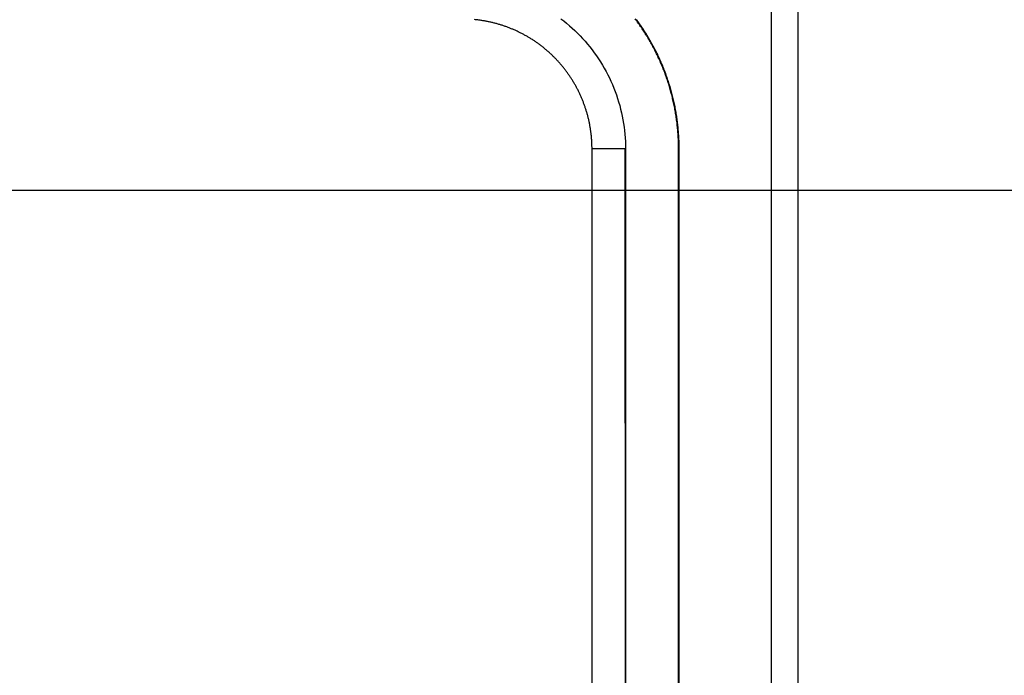
# Model space of a CAD drawing. Units: millimetres. Extents: x 0 to 841, y 0 to 594.
# Drawn here: x 184 to 193, y 521 to 527 of the extents above; entities that cross this region are included whole.
import ezdxf

# ---------------------------------------------------------------- set-up
doc = ezdxf.new("R2010")
doc.units = ezdxf.units.MM
doc.layers.add('LAYER_1', color=179, linetype='Continuous')
doc.layers.add('SLD-0', color=179, linetype='Continuous')

msp = doc.modelspace()

# ---------------------------------------------------------------- linework, layer by layer
at = {"layer": 'LAYER_1'}
msp.add_line((180.0807, 525.3867), (205.5422, 525.3867), dxfattribs=at)
at = {"layer": 'SLD-0'}
for p, q in [((191.2307, 415.9367), (191.2307, 534.7867)), ((191.4755, 534.7867), (191.4755, 415.9367)), ((188.5027, 526.9578), (188.4951, 526.9585)), ((188.5103, 526.957), (188.5027, 526.9578)), ((188.5179, 526.9561), (188.5103, 526.957)), ((189.2906, 526.9669), (189.3175, 526.946)), ((189.9818, 526.9565), (189.9742, 526.9665)), ((189.9892, 526.9463), (189.9818, 526.9565)), ((189.9937, 526.9496), (189.9862, 526.9598)), ((188.5254, 526.9552), (188.5179, 526.9561)), ((188.533, 526.9543), (188.5254, 526.9552)), ((188.5405, 526.9533), (188.533, 526.9543)), ((188.5481, 526.9523), (188.5405, 526.9533)), ((188.5556, 526.9512), (188.5481, 526.9523)), ((188.5632, 526.95), (188.5556, 526.9512)), ((188.5707, 526.9488), (188.5632, 526.95)), ((188.5782, 526.9476), (188.5707, 526.9488)), ((188.5857, 526.9463), (188.5782, 526.9476)), ((188.5932, 526.945), (188.5857, 526.9463)), ((188.6007, 526.9436), (188.5932, 526.945)), ((188.6082, 526.9422), (188.6007, 526.9436)), ((188.6156, 526.9407), (188.6082, 526.9422)), ((188.6231, 526.9392), (188.6156, 526.9407)), ((188.6306, 526.9376), (188.6231, 526.9392)), ((188.638, 526.936), (188.6306, 526.9376)), ((188.6454, 526.9344), (188.638, 526.936)), ((188.6529, 526.9326), (188.6454, 526.9344)), ((188.6603, 526.9309), (188.6529, 526.9326)), ((188.6677, 526.9291), (188.6603, 526.9309)), ((188.6751, 526.9272), (188.6677, 526.9291)), ((188.6825, 526.9253), (188.6751, 526.9272)), ((188.6898, 526.9234), (188.6825, 526.9253)), ((188.6972, 526.9214), (188.6898, 526.9234)), ((188.7045, 526.9194), (188.6972, 526.9214)), ((188.7118, 526.9173), (188.7045, 526.9194)), ((188.7192, 526.9151), (188.7118, 526.9173)), ((188.7265, 526.913), (188.7192, 526.9151)), ((188.7337, 526.9108), (188.7265, 526.913)), ((188.741, 526.9085), (188.7337, 526.9108)), ((188.7482, 526.9062), (188.741, 526.9085)), ((188.7555, 526.9038), (188.7482, 526.9062)), ((188.7627, 526.9014), (188.7555, 526.9038)), ((188.7699, 526.899), (188.7627, 526.9014)), ((188.777, 526.8965), (188.7699, 526.899)), ((188.7842, 526.8939), (188.777, 526.8965)), ((188.7913, 526.8914), (188.7842, 526.8939)), ((188.7985, 526.8887), (188.7913, 526.8914)), ((188.8055, 526.8861), (188.7985, 526.8887)), ((188.8126, 526.8834), (188.8055, 526.8861)), ((188.8197, 526.8806), (188.8126, 526.8834)), ((188.8267, 526.8778), (188.8197, 526.8806)), ((188.8337, 526.875), (188.8267, 526.8778)), ((188.8407, 526.8721), (188.8337, 526.875)), ((188.8477, 526.8692), (188.8407, 526.8721)), ((188.8546, 526.8662), (188.8477, 526.8692)), ((188.8615, 526.8632), (188.8546, 526.8662)), ((189.3175, 526.946), (189.3438, 526.9246)), ((189.3438, 526.9246), (189.3697, 526.9026)), ((189.3697, 526.9026), (189.3949, 526.8801)), ((189.3949, 526.8801), (189.4197, 526.857)), ((189.9967, 526.9361), (189.9892, 526.9463)), ((190.0012, 526.9394), (189.9937, 526.9496)), ((190.004, 526.9259), (189.9967, 526.9361)), ((190.0086, 526.9291), (190.0012, 526.9394)), ((190.0113, 526.9156), (190.004, 526.9259)), ((190.0159, 526.9188), (190.0086, 526.9291)), ((190.0185, 526.9053), (190.0113, 526.9156)), ((190.0231, 526.9085), (190.0159, 526.9188)), ((190.0257, 526.8949), (190.0185, 526.9053)), ((190.0303, 526.8981), (190.0231, 526.9085)), ((190.0328, 526.8845), (190.0257, 526.8949)), ((190.0374, 526.8876), (190.0303, 526.8981)), ((190.0398, 526.874), (190.0328, 526.8845)), ((190.0445, 526.8771), (190.0374, 526.8876)), ((190.0468, 526.8635), (190.0398, 526.874)), ((190.0515, 526.8666), (190.0445, 526.8771)), ((190.0584, 526.856), (190.0515, 526.8666)), ((188.8684, 526.8601), (188.8615, 526.8632)), ((188.8753, 526.8571), (188.8684, 526.8601)), ((188.8822, 526.8539), (188.8753, 526.8571)), ((188.889, 526.8507), (188.8822, 526.8539)), ((188.8958, 526.8475), (188.889, 526.8507)), ((188.9026, 526.8442), (188.8958, 526.8475)), ((188.9094, 526.8409), (188.9026, 526.8442)), ((188.9161, 526.8376), (188.9094, 526.8409)), ((188.9228, 526.8342), (188.9161, 526.8376)), ((188.9296, 526.8308), (188.9228, 526.8342)), ((188.9362, 526.8273), (188.9296, 526.8308)), ((188.9429, 526.8238), (188.9362, 526.8273)), ((188.9495, 526.8202), (188.9429, 526.8238)), ((188.9562, 526.8166), (188.9495, 526.8202)), ((188.9628, 526.8129), (188.9562, 526.8166)), ((188.9693, 526.8093), (188.9628, 526.8129)), ((188.9759, 526.8055), (188.9693, 526.8093)), ((188.9824, 526.8017), (188.9759, 526.8055)), ((188.989, 526.7979), (188.9824, 526.8017)), ((188.9954, 526.7941), (188.989, 526.7979)), ((189.0019, 526.7902), (188.9954, 526.7941)), ((189.0084, 526.7862), (189.0019, 526.7902)), ((189.0148, 526.7822), (189.0084, 526.7862)), ((189.0212, 526.7782), (189.0148, 526.7822)), ((189.0276, 526.7741), (189.0212, 526.7782)), ((189.4197, 526.857), (189.4439, 526.8334)), ((189.4439, 526.8334), (189.4675, 526.8093)), ((189.4675, 526.8093), (189.4906, 526.7847)), ((189.4906, 526.7847), (189.5132, 526.7595)), ((190.0537, 526.8529), (190.0468, 526.8635)), ((190.0605, 526.8423), (190.0537, 526.8529)), ((190.0652, 526.8454), (190.0584, 526.856)), ((190.0673, 526.8317), (190.0605, 526.8423)), ((190.072, 526.8347), (190.0652, 526.8454)), ((190.074, 526.821), (190.0673, 526.8317)), ((190.0787, 526.824), (190.072, 526.8347)), ((190.0806, 526.8103), (190.074, 526.821)), ((190.0854, 526.8132), (190.0787, 526.824)), ((190.0872, 526.7995), (190.0806, 526.8103)), ((190.092, 526.8024), (190.0854, 526.8132)), ((190.0937, 526.7887), (190.0872, 526.7995)), ((190.0985, 526.7916), (190.092, 526.8024)), ((190.1001, 526.7779), (190.0937, 526.7887)), ((190.1049, 526.7807), (190.0985, 526.7916)), ((190.1065, 526.767), (190.1001, 526.7779)), ((190.1113, 526.7698), (190.1049, 526.7807)), ((189.034, 526.77), (189.0276, 526.7741)), ((189.0403, 526.7658), (189.034, 526.77)), ((189.0466, 526.7616), (189.0403, 526.7658)), ((189.0529, 526.7574), (189.0466, 526.7616)), ((189.0592, 526.7531), (189.0529, 526.7574)), ((189.0654, 526.7488), (189.0592, 526.7531)), ((189.0716, 526.7444), (189.0654, 526.7488)), ((189.0778, 526.74), (189.0716, 526.7444)), ((189.084, 526.7355), (189.0778, 526.74)), ((189.0901, 526.731), (189.084, 526.7355)), ((189.0962, 526.7265), (189.0901, 526.731)), ((189.1023, 526.7219), (189.0962, 526.7265)), ((189.1084, 526.7173), (189.1023, 526.7219)), ((189.1144, 526.7127), (189.1084, 526.7173)), ((189.1204, 526.708), (189.1144, 526.7127)), ((189.1264, 526.7033), (189.1204, 526.708)), ((189.1323, 526.6985), (189.1264, 526.7033)), ((189.1382, 526.6937), (189.1323, 526.6985)), ((189.1441, 526.6889), (189.1382, 526.6937)), ((189.1499, 526.684), (189.1441, 526.6889)), ((189.5132, 526.7595), (189.5353, 526.7337)), ((189.5353, 526.7337), (189.5568, 526.7074)), ((189.5568, 526.7074), (189.5777, 526.6806)), ((190.1128, 526.756), (190.1065, 526.767)), ((190.1176, 526.7588), (190.1113, 526.7698)), ((190.119, 526.7451), (190.1128, 526.756)), ((190.1239, 526.7478), (190.1176, 526.7588)), ((190.1252, 526.7341), (190.119, 526.7451)), ((190.1301, 526.7368), (190.1239, 526.7478)), ((190.1313, 526.723), (190.1252, 526.7341)), ((190.1362, 526.7257), (190.1301, 526.7368)), ((190.1373, 526.7119), (190.1313, 526.723)), ((190.1422, 526.7146), (190.1362, 526.7257)), ((190.1432, 526.7008), (190.1373, 526.7119)), ((190.1481, 526.7034), (190.1422, 526.7146)), ((190.1491, 526.6896), (190.1432, 526.7008)), ((190.154, 526.6922), (190.1481, 526.7034)), ((190.1549, 526.6784), (190.1491, 526.6896)), ((190.1599, 526.681), (190.154, 526.6922)), ((189.1557, 526.6791), (189.1499, 526.684)), ((189.1615, 526.6742), (189.1557, 526.6791)), ((189.1672, 526.6692), (189.1615, 526.6742)), ((189.1729, 526.6643), (189.1672, 526.6692)), ((189.1786, 526.6592), (189.1729, 526.6643)), ((189.1842, 526.6542), (189.1786, 526.6592)), ((189.1898, 526.6491), (189.1842, 526.6542)), ((189.1953, 526.6439), (189.1898, 526.6491)), ((189.2009, 526.6388), (189.1953, 526.6439)), ((189.2063, 526.6336), (189.2009, 526.6388)), ((189.2118, 526.6284), (189.2063, 526.6336)), ((189.2172, 526.6231), (189.2118, 526.6284)), ((189.2226, 526.6178), (189.2172, 526.6231)), ((189.2279, 526.6125), (189.2226, 526.6178)), ((189.2332, 526.6072), (189.2279, 526.6125)), ((189.2385, 526.6018), (189.2332, 526.6072)), ((189.2437, 526.5964), (189.2385, 526.6018)), ((189.2489, 526.5909), (189.2437, 526.5964)), ((189.5777, 526.6806), (189.5981, 526.6532)), ((189.5981, 526.6532), (189.6179, 526.6254)), ((189.6179, 526.6254), (189.637, 526.5972)), ((189.637, 526.5972), (189.6554, 526.5685)), ((190.1606, 526.6672), (190.1549, 526.6784)), ((190.1656, 526.6697), (190.1599, 526.681)), ((190.1663, 526.6559), (190.1606, 526.6672)), ((190.1713, 526.6584), (190.1656, 526.6697)), ((190.1719, 526.6446), (190.1663, 526.6559)), ((190.1769, 526.647), (190.1713, 526.6584)), ((190.1774, 526.6332), (190.1719, 526.6446)), ((190.1824, 526.6356), (190.1769, 526.647)), ((190.1828, 526.6218), (190.1774, 526.6332)), ((190.1879, 526.6242), (190.1824, 526.6356)), ((190.1882, 526.6104), (190.1828, 526.6218)), ((190.1933, 526.6128), (190.1879, 526.6242)), ((190.1935, 526.5989), (190.1882, 526.6104)), ((190.1986, 526.6013), (190.1933, 526.6128)), ((190.1987, 526.5874), (190.1935, 526.5989)), ((190.2038, 526.5897), (190.1986, 526.6013)), ((189.2541, 526.5854), (189.2489, 526.5909)), ((189.2592, 526.5799), (189.2541, 526.5854)), ((189.2643, 526.5744), (189.2592, 526.5799)), ((189.2694, 526.5688), (189.2643, 526.5744)), ((189.2744, 526.5632), (189.2694, 526.5688)), ((189.2794, 526.5575), (189.2744, 526.5632)), ((189.2844, 526.5518), (189.2794, 526.5575)), ((189.2893, 526.5461), (189.2844, 526.5518)), ((189.2942, 526.5404), (189.2893, 526.5461)), ((189.2991, 526.5346), (189.2942, 526.5404)), ((189.3039, 526.5288), (189.2991, 526.5346)), ((189.3087, 526.5229), (189.3039, 526.5288)), ((189.3135, 526.517), (189.3087, 526.5229)), ((189.3182, 526.5111), (189.3135, 526.517)), ((189.3229, 526.5052), (189.3182, 526.5111)), ((189.3275, 526.4992), (189.3229, 526.5052)), ((189.6554, 526.5685), (189.6732, 526.5396)), ((189.6732, 526.5396), (189.6903, 526.5103)), ((189.6903, 526.5103), (189.7066, 526.4806)), ((190.2039, 526.5759), (190.1987, 526.5874)), ((190.209, 526.5782), (190.2038, 526.5897)), ((190.209, 526.5644), (190.2039, 526.5759)), ((190.2141, 526.5666), (190.209, 526.5782)), ((190.214, 526.5528), (190.209, 526.5644)), ((190.2189, 526.5411), (190.214, 526.5528)), ((190.2191, 526.555), (190.2141, 526.5666)), ((190.2238, 526.5295), (190.2189, 526.5411)), ((190.2241, 526.5433), (190.2191, 526.555)), ((190.2285, 526.5178), (190.2238, 526.5295)), ((190.2289, 526.5316), (190.2241, 526.5433)), ((190.2332, 526.5061), (190.2285, 526.5178)), ((190.2337, 526.5199), (190.2289, 526.5316)), ((190.2379, 526.4943), (190.2332, 526.5061)), ((190.2384, 526.5081), (190.2337, 526.5199)), ((190.2431, 526.4963), (190.2384, 526.5081)), ((189.3321, 526.4932), (189.3275, 526.4992)), ((189.3367, 526.4871), (189.3321, 526.4932)), ((189.3413, 526.4811), (189.3367, 526.4871)), ((189.3458, 526.4749), (189.3413, 526.4811)), ((189.3503, 526.4688), (189.3458, 526.4749)), ((189.3547, 526.4626), (189.3503, 526.4688)), ((189.3591, 526.4564), (189.3547, 526.4626)), ((189.3635, 526.4501), (189.3591, 526.4564)), ((189.3678, 526.4439), (189.3635, 526.4501)), ((189.3721, 526.4375), (189.3678, 526.4439)), ((189.3764, 526.4312), (189.3721, 526.4375)), ((189.3806, 526.4249), (189.3764, 526.4312)), ((189.3847, 526.4185), (189.3806, 526.4249)), ((189.3888, 526.4121), (189.3847, 526.4185)), ((189.3929, 526.4057), (189.3888, 526.4121)), ((189.7066, 526.4806), (189.7223, 526.4507)), ((189.7223, 526.4507), (189.7373, 526.4204)), ((189.7373, 526.4204), (189.7516, 526.3898)), ((190.2424, 526.4825), (190.2379, 526.4943)), ((190.2469, 526.4707), (190.2424, 526.4825)), ((190.2477, 526.4845), (190.2431, 526.4963)), ((190.2513, 526.4588), (190.2469, 526.4707)), ((190.2521, 526.4727), (190.2477, 526.4845)), ((190.2557, 526.447), (190.2513, 526.4588)), ((190.2566, 526.4608), (190.2521, 526.4727)), ((190.2599, 526.4351), (190.2557, 526.447)), ((190.2609, 526.4489), (190.2566, 526.4608)), ((190.2641, 526.4231), (190.2599, 526.4351)), ((190.2652, 526.4369), (190.2609, 526.4489)), ((190.2682, 526.4112), (190.2641, 526.4231)), ((190.2694, 526.425), (190.2652, 526.4369)), ((190.2735, 526.413), (190.2694, 526.425)), ((190.2775, 526.401), (190.2735, 526.413)), ((189.3969, 526.3993), (189.3929, 526.4057)), ((189.4009, 526.3928), (189.3969, 526.3993)), ((189.4049, 526.3863), (189.4009, 526.3928)), ((189.4088, 526.3798), (189.4049, 526.3863)), ((189.4126, 526.3733), (189.4088, 526.3798)), ((189.4164, 526.3668), (189.4126, 526.3733)), ((189.4202, 526.3602), (189.4164, 526.3668)), ((189.4239, 526.3536), (189.4202, 526.3602)), ((189.4276, 526.347), (189.4239, 526.3536)), ((189.4313, 526.3404), (189.4276, 526.347)), ((189.4349, 526.3337), (189.4313, 526.3404)), ((189.4384, 526.3271), (189.4349, 526.3337)), ((189.4419, 526.3204), (189.4384, 526.3271)), ((189.7516, 526.3898), (189.7652, 526.3589)), ((189.7652, 526.3589), (189.7782, 526.3276)), ((189.7782, 526.3276), (189.7904, 526.2961)), ((190.2722, 526.3992), (190.2682, 526.4112)), ((190.2762, 526.3872), (190.2722, 526.3992)), ((190.2801, 526.3752), (190.2762, 526.3872)), ((190.2815, 526.3889), (190.2775, 526.401)), ((190.2839, 526.3631), (190.2801, 526.3752)), ((190.2854, 526.3769), (190.2815, 526.3889)), ((190.2876, 526.351), (190.2839, 526.3631)), ((190.2892, 526.3648), (190.2854, 526.3769)), ((190.2912, 526.3389), (190.2876, 526.351)), ((190.2929, 526.3527), (190.2892, 526.3648)), ((190.2948, 526.3268), (190.2912, 526.3389)), ((190.2966, 526.3405), (190.2929, 526.3527)), ((190.2983, 526.3147), (190.2948, 526.3268)), ((190.3002, 526.3284), (190.2966, 526.3405)), ((190.3037, 526.3162), (190.3002, 526.3284)), ((189.4454, 526.3137), (189.4419, 526.3204)), ((189.4488, 526.307), (189.4454, 526.3137)), ((189.4522, 526.3002), (189.4488, 526.307)), ((189.4555, 526.2934), (189.4522, 526.3002)), ((189.4588, 526.2867), (189.4555, 526.2934)), ((189.4621, 526.2798), (189.4588, 526.2867)), ((189.4653, 526.273), (189.4621, 526.2798)), ((189.4685, 526.2662), (189.4653, 526.273)), ((189.4716, 526.2593), (189.4685, 526.2662)), ((189.4746, 526.2524), (189.4716, 526.2593)), ((189.4777, 526.2455), (189.4746, 526.2524)), ((189.4807, 526.2386), (189.4777, 526.2455)), ((189.4836, 526.2317), (189.4807, 526.2386)), ((189.4865, 526.2247), (189.4836, 526.2317)), ((189.7904, 526.2961), (189.8019, 526.2641)), ((189.8019, 526.2641), (189.8128, 526.2319)), ((189.8128, 526.2319), (189.8229, 526.1993)), ((190.3017, 526.3025), (190.2983, 526.3147)), ((190.3051, 526.2903), (190.3017, 526.3025)), ((190.3071, 526.304), (190.3037, 526.3162)), ((190.3083, 526.2781), (190.3051, 526.2903)), ((190.3105, 526.2918), (190.3071, 526.304)), ((190.3115, 526.2659), (190.3083, 526.2781)), ((190.3137, 526.2795), (190.3105, 526.2918)), ((190.3146, 526.2536), (190.3115, 526.2659)), ((190.3169, 526.2673), (190.3137, 526.2795)), ((190.3177, 526.2413), (190.3146, 526.2536)), ((190.3201, 526.255), (190.3169, 526.2673)), ((190.3206, 526.2291), (190.3177, 526.2413)), ((190.3231, 526.2427), (190.3201, 526.255)), ((190.3261, 526.2303), (190.3231, 526.2427)), ((189.4894, 526.2177), (189.4865, 526.2247)), ((189.4922, 526.2107), (189.4894, 526.2177)), ((189.495, 526.2037), (189.4922, 526.2107)), ((189.4977, 526.1966), (189.495, 526.2037)), ((189.5004, 526.1895), (189.4977, 526.1966)), ((189.5031, 526.1824), (189.5004, 526.1895)), ((189.5057, 526.1753), (189.5031, 526.1824)), ((189.5082, 526.1682), (189.5057, 526.1753)), ((189.5107, 526.161), (189.5082, 526.1682)), ((189.5132, 526.1538), (189.5107, 526.161)), ((189.5156, 526.1466), (189.5132, 526.1538)), ((189.518, 526.1394), (189.5156, 526.1466)), ((189.8229, 526.1993), (189.8323, 526.1665)), ((189.8323, 526.1665), (189.841, 526.1336)), ((190.3235, 526.2168), (190.3206, 526.2291)), ((190.3263, 526.2044), (190.3235, 526.2168)), ((190.329, 526.218), (190.3261, 526.2303)), ((190.3291, 526.1921), (190.3263, 526.2044)), ((190.3318, 526.2057), (190.329, 526.218)), ((190.3317, 526.1798), (190.3291, 526.1921)), ((190.3343, 526.1674), (190.3317, 526.1798)), ((190.3345, 526.1933), (190.3318, 526.2057)), ((190.3368, 526.155), (190.3343, 526.1674)), ((190.3372, 526.1809), (190.3345, 526.1933)), ((190.3392, 526.1426), (190.3368, 526.155)), ((190.3398, 526.1685), (190.3372, 526.1809)), ((190.3415, 526.1302), (190.3392, 526.1426)), ((190.3423, 526.1561), (190.3398, 526.1685)), ((190.3447, 526.1437), (190.3423, 526.1561)), ((190.347, 526.1312), (190.3447, 526.1437)), ((189.5204, 526.1322), (189.518, 526.1394)), ((189.5227, 526.125), (189.5204, 526.1322)), ((189.5249, 526.1177), (189.5227, 526.125)), ((189.5271, 526.1104), (189.5249, 526.1177)), ((189.5293, 526.1031), (189.5271, 526.1104)), ((189.5314, 526.0958), (189.5293, 526.1031)), ((189.5334, 526.0885), (189.5314, 526.0958)), ((189.5355, 526.0812), (189.5334, 526.0885)), ((189.5374, 526.0738), (189.5355, 526.0812)), ((189.5394, 526.0665), (189.5374, 526.0738)), ((189.5412, 526.0591), (189.5394, 526.0665)), ((189.5431, 526.0517), (189.5412, 526.0591)), ((189.5449, 526.0444), (189.5431, 526.0517)), ((189.841, 526.1336), (189.8489, 526.1005)), ((189.8489, 526.1005), (189.8561, 526.0674)), ((189.8561, 526.0674), (189.8624, 526.0343)), ((190.3438, 526.1178), (190.3415, 526.1302)), ((190.346, 526.1054), (190.3438, 526.1178)), ((190.3481, 526.0929), (190.346, 526.1054)), ((190.3493, 526.1188), (190.347, 526.1312)), ((190.3501, 526.0805), (190.3481, 526.0929)), ((190.3515, 526.1063), (190.3493, 526.1188)), ((190.3521, 526.068), (190.3501, 526.0805)), ((190.3536, 526.0938), (190.3515, 526.1063)), ((190.3539, 526.0555), (190.3521, 526.068)), ((190.3556, 526.0813), (190.3536, 526.0938)), ((190.3557, 526.043), (190.3539, 526.0555)), ((190.3576, 526.0688), (190.3556, 526.0813)), ((190.3595, 526.0563), (190.3576, 526.0688)), ((190.3613, 526.0438), (190.3595, 526.0563)), ((189.5466, 526.037), (189.5449, 526.0444)), ((189.5483, 526.0296), (189.5466, 526.037)), ((189.5499, 526.0222), (189.5483, 526.0296)), ((189.5515, 526.0147), (189.5499, 526.0222)), ((189.5531, 526.0073), (189.5515, 526.0147)), ((189.5546, 525.9999), (189.5531, 526.0073)), ((189.556, 525.9924), (189.5546, 525.9999)), ((189.5574, 525.985), (189.556, 525.9924)), ((189.5588, 525.9776), (189.5574, 525.985)), ((189.5601, 525.9701), (189.5588, 525.9776)), ((189.5613, 525.9627), (189.5601, 525.9701)), ((189.5625, 525.9552), (189.5613, 525.9627)), ((189.8624, 526.0343), (189.868, 526.0012)), ((189.868, 526.0012), (189.8729, 525.968)), ((189.8729, 525.968), (189.877, 525.9349)), ((190.3574, 526.0306), (190.3557, 526.043)), ((190.3591, 526.0181), (190.3574, 526.0306)), ((190.3606, 526.0056), (190.3591, 526.0181)), ((190.3621, 525.993), (190.3606, 526.0056)), ((190.363, 526.0313), (190.3613, 526.0438)), ((190.3635, 525.9805), (190.3621, 525.993)), ((190.3646, 526.0188), (190.363, 526.0313)), ((190.3648, 525.968), (190.3635, 525.9805)), ((190.3662, 526.0062), (190.3646, 526.0188)), ((190.3661, 525.9555), (190.3648, 525.968)), ((190.3677, 525.9937), (190.3662, 526.0062)), ((190.3691, 525.9811), (190.3677, 525.9937)), ((190.3704, 525.9686), (190.3691, 525.9811)), ((190.3716, 525.956), (190.3704, 525.9686)), ((189.5637, 525.9478), (189.5625, 525.9552)), ((189.5648, 525.9403), (189.5637, 525.9478)), ((189.5659, 525.9328), (189.5648, 525.9403)), ((189.5669, 525.9253), (189.5659, 525.9328)), ((189.5679, 525.9179), (189.5669, 525.9253)), ((189.5688, 525.9104), (189.5679, 525.9179)), ((189.5697, 525.9029), (189.5688, 525.9104)), ((189.5705, 525.8954), (189.5697, 525.9029)), ((189.5713, 525.8879), (189.5705, 525.8954)), ((189.572, 525.8804), (189.5713, 525.8879)), ((189.5727, 525.8729), (189.572, 525.8804)), ((189.5733, 525.8654), (189.5727, 525.8729)), ((189.877, 525.9349), (189.8803, 525.9017)), ((189.8803, 525.9017), (189.8829, 525.8685)), ((189.8829, 525.8685), (189.8848, 525.8352)), ((190.3672, 525.9429), (190.3661, 525.9555)), ((190.3683, 525.9304), (190.3672, 525.9429)), ((190.3693, 525.9179), (190.3683, 525.9304)), ((190.3702, 525.9053), (190.3693, 525.9179)), ((190.3711, 525.8928), (190.3702, 525.9053)), ((190.3719, 525.8802), (190.3711, 525.8928)), ((190.3728, 525.9434), (190.3716, 525.956)), ((190.3725, 525.8677), (190.3719, 525.8802)), ((190.3731, 525.8552), (190.3725, 525.8677)), ((190.3739, 525.9309), (190.3728, 525.9434)), ((190.3749, 525.9183), (190.3739, 525.9309)), ((190.3758, 525.9057), (190.3749, 525.9183)), ((190.3767, 525.8931), (190.3758, 525.9057)), ((190.3774, 525.8806), (190.3767, 525.8931)), ((190.3781, 525.868), (190.3774, 525.8806)), ((190.3787, 525.8554), (190.3781, 525.868)), ((189.5739, 525.8579), (189.5733, 525.8654)), ((189.5745, 525.8504), (189.5739, 525.8579)), ((189.575, 525.8429), (189.5745, 525.8504)), ((189.5754, 525.8353), (189.575, 525.8429)), ((189.5758, 525.8278), (189.5754, 525.8353)), ((189.5762, 525.8203), (189.5758, 525.8278)), ((189.5765, 525.8127), (189.5762, 525.8203)), ((189.5768, 525.8052), (189.5765, 525.8127)), ((189.577, 525.7976), (189.5768, 525.8052)), ((189.5771, 525.7901), (189.577, 525.7976)), ((189.5773, 525.7825), (189.5771, 525.7901)), ((189.5773, 525.775), (189.5773, 525.7825)), ((189.8848, 525.8352), (189.8859, 525.802)), ((189.8859, 525.802), (189.8863, 525.7687)), ((190.3737, 525.8426), (190.3731, 525.8552)), ((190.3741, 525.8301), (190.3737, 525.8426)), ((190.3745, 525.8175), (190.3741, 525.8301)), ((190.3748, 525.805), (190.3745, 525.8175)), ((190.375, 525.7925), (190.3748, 525.805)), ((190.3751, 525.7799), (190.375, 525.7925)), ((190.3751, 525.7674), (190.3751, 525.7799)), ((190.3792, 525.8428), (190.3787, 525.8554)), ((190.3797, 525.8302), (190.3792, 525.8428)), ((190.3801, 525.8177), (190.3797, 525.8302)), ((190.3803, 525.8051), (190.3801, 525.8177)), ((190.3805, 525.7925), (190.3803, 525.8051)), ((190.3807, 525.78), (190.3805, 525.7925)), ((190.3807, 525.7674), (190.3807, 525.78)), ((189.5774, 525.7674), (189.5773, 525.775)), ((189.8807, 525.7674), (189.5774, 525.7674)), ((189.5774, 480.1365), (189.5774, 525.7674)), ((189.8807, 525.7674), (189.8863, 494.0801)), ((189.8863, 525.7687), (189.8863, 525.5024)), ((190.3751, 480.1365), (190.3751, 525.7674)), ((190.3751, 525.7674), (190.3807, 525.7674)), ((190.3807, 480.1365), (190.3807, 525.7674)), ((189.8863, 525.5024), (189.8863, 524.9698)), ((189.8863, 524.9698), (189.8863, 523.9047)), ((189.8863, 523.9047), (189.8863, 519.644))]:
    msp.add_line(p, q, dxfattribs=at)

doc.saveas('drawing.dxf')
